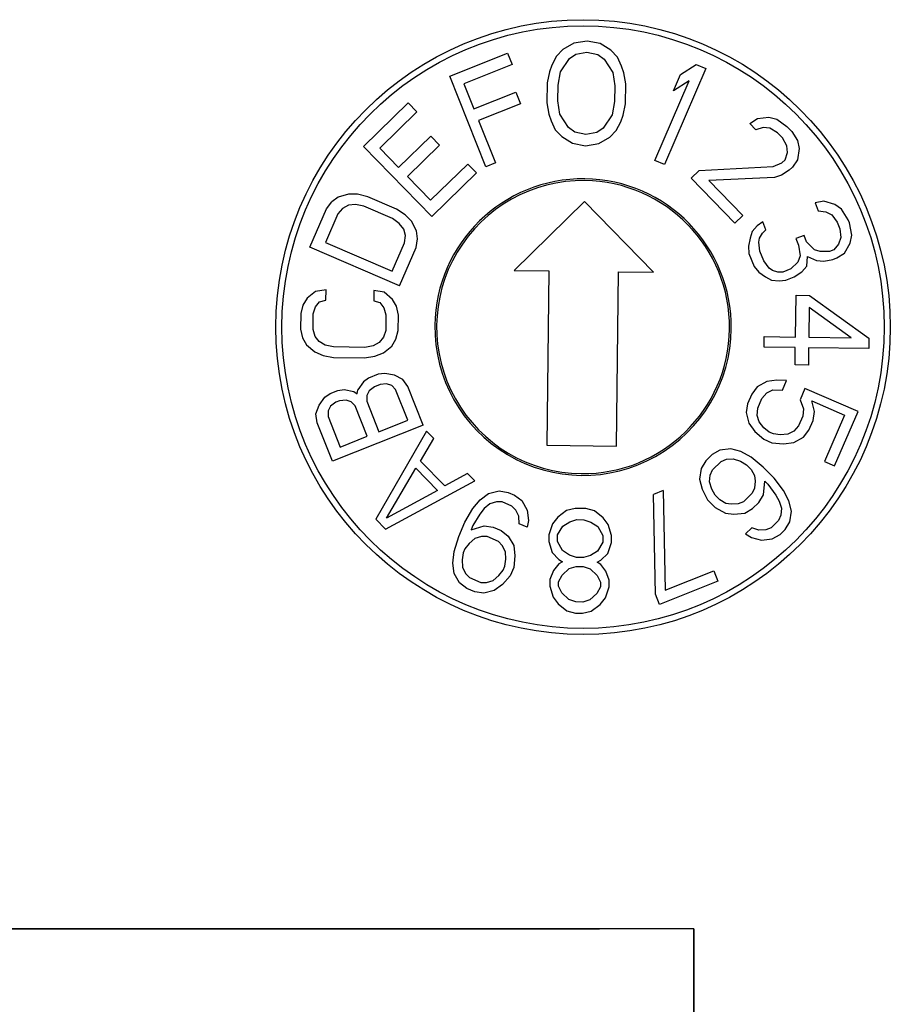
# Model space of a CAD drawing. Units: inches. Extents: x 838 to 1149, y -724 to -531.
# Drawn here: x 1064 to 1064, y -573 to -572 of the extents above; entities that cross this region are included whole.
import ezdxf

# ---------------------------------------------------------------- set-up
doc = ezdxf.new("R2010")
doc.units = ezdxf.units.IN
doc.header["$MEASUREMENT"] = 0

msp = doc.modelspace()

# ---------------------------------------------------------------- linework, layer by layer
at = {"color": 7, "linetype": 'Continuous', "lineweight": 25}
for p, q in [((1063.83027, -572.07317), (1063.82331, -572.07426)), ((1063.8372, -572.07445), (1063.83027, -572.07317)), ((1063.81747, -572.07773), (1063.81395, -572.08122)), ((1063.82331, -572.07426), (1063.81747, -572.07773)), ((1063.84294, -572.07808), (1063.8372, -572.07445)), ((1063.84636, -572.08168), (1063.84294, -572.07808)), ((1063.7573, -572.09176), (1063.78803, -572.07953)), ((1063.78803, -572.07953), (1063.79048, -572.08569)), ((1063.81395, -572.08122), (1063.81157, -572.08592)), ((1063.81615, -572.08953), (1063.82088, -572.0825)), ((1063.82088, -572.0825), (1063.82438, -572.08019)), ((1063.82438, -572.08019), (1063.83019, -572.07909)), ((1063.83019, -572.07909), (1063.83596, -572.08035)), ((1063.83596, -572.08035), (1063.8394, -572.08276)), ((1063.8394, -572.08276), (1063.84393, -572.08992)), ((1063.84861, -572.08644), (1063.84636, -572.08168)), ((1063.79048, -572.08569), (1063.76487, -572.09588)), ((1063.81157, -572.08592), (1063.81036, -572.08945)), ((1063.84972, -572.09), (1063.84861, -572.08644)), ((1063.89334, -572.08775), (1063.87136, -572.13879)), ((1063.87986, -572.09095), (1063.88824, -572.08555)), ((1063.88824, -572.08555), (1063.89334, -572.08775)), ((1063.77648, -572.13996), (1063.7573, -572.09176)), ((1063.81036, -572.08945), (1063.80912, -572.09535)), ((1063.81489, -572.09661), (1063.81615, -572.08953)), ((1063.84393, -572.08992), (1063.84499, -572.09703)), ((1063.8508, -572.09593), (1063.84972, -572.09)), ((1063.86626, -572.13659), (1063.8845, -572.09424)), ((1063.87612, -572.09964), (1063.87986, -572.09095)), ((1063.8845, -572.09424), (1063.87612, -572.09964)), ((1063.76487, -572.09588), (1063.77018, -572.10921)), ((1063.80912, -572.09535), (1063.80897, -572.10599)), ((1063.81477, -572.10489), (1063.81489, -572.09661)), ((1063.84499, -572.09703), (1063.84488, -572.10531)), ((1063.85065, -572.10657), (1063.8508, -572.09593)), ((1063.77018, -572.10921), (1063.79237, -572.10038)), ((1063.79237, -572.10038), (1063.79482, -572.10653)), ((1063.73527, -572.10606), (1063.71158, -572.12914)), ((1063.73989, -572.1108), (1063.73527, -572.10606)), ((1063.79482, -572.10653), (1063.77263, -572.11536)), ((1063.80897, -572.10599), (1063.81004, -572.11192)), ((1063.81583, -572.112), (1063.81477, -572.10489)), ((1063.84488, -572.10531), (1063.84362, -572.11239)), ((1063.84941, -572.11247), (1063.85065, -572.10657)), ((1063.72015, -572.13003), (1063.73989, -572.1108)), ((1063.81004, -572.11192), (1063.81115, -572.11548)), ((1063.82037, -572.11916), (1063.81583, -572.112)), ((1063.84362, -572.11239), (1063.83889, -572.11942)), ((1063.8482, -572.116), (1063.84941, -572.11247)), ((1063.91676, -572.11694), (1063.92079, -572.11431)), ((1063.92079, -572.11431), (1063.92677, -572.11367)), ((1063.92677, -572.11367), (1063.93105, -572.11468)), ((1063.93105, -572.11468), (1063.93641, -572.1185)), ((1063.77263, -572.11536), (1063.7816, -572.13792)), ((1063.81115, -572.11548), (1063.8134, -572.12024)), ((1063.8134, -572.12024), (1063.81683, -572.12384)), ((1063.82381, -572.12157), (1063.82037, -572.11916)), ((1063.83889, -572.11942), (1063.83538, -572.12173)), ((1063.84582, -572.1207), (1063.8482, -572.116)), ((1063.91998, -572.12026), (1063.91676, -572.11694)), ((1063.92382, -572.11912), (1063.91998, -572.12026)), ((1063.92745, -572.11946), (1063.92382, -572.11912)), ((1063.93153, -572.12196), (1063.92745, -572.11946)), ((1063.93641, -572.1185), (1063.939, -572.12116)), ((1063.74727, -572.12364), (1063.73016, -572.14031)), ((1063.75189, -572.12839), (1063.74727, -572.12364)), ((1063.81683, -572.12384), (1063.82257, -572.12747)), ((1063.82958, -572.12284), (1063.82381, -572.12157)), ((1063.83538, -572.12173), (1063.82958, -572.12284)), ((1063.83646, -572.12766), (1063.8423, -572.1242)), ((1063.8423, -572.1242), (1063.84582, -572.1207)), ((1063.93411, -572.12461), (1063.93153, -572.12196)), ((1063.93649, -572.12876), (1063.93411, -572.12461)), ((1063.939, -572.12116), (1063.94202, -572.12597)), ((1063.71158, -572.12914), (1063.74778, -572.16629)), ((1063.73016, -572.14031), (1063.72015, -572.13003)), ((1063.73479, -572.14505), (1063.75189, -572.12839)), ((1063.82257, -572.12747), (1063.8295, -572.12875)), ((1063.8295, -572.12875), (1063.83646, -572.12766)), ((1063.93674, -572.1324), (1063.93649, -572.12876)), ((1063.94202, -572.12597), (1063.94291, -572.13027)), ((1063.94291, -572.13027), (1063.9421, -572.13622)), ((1063.93379, -572.13785), (1063.93548, -572.1362)), ((1063.93548, -572.1362), (1063.93674, -572.1324)), ((1063.9421, -572.13622), (1063.93936, -572.14019)), ((1063.76685, -572.13847), (1063.74711, -572.1577)), ((1063.77147, -572.14321), (1063.76685, -572.13847)), ((1063.7816, -572.13792), (1063.77648, -572.13996)), ((1063.87136, -572.13879), (1063.86626, -572.13659)), ((1063.88983, -572.14184), (1063.92911, -572.13982)), ((1063.92911, -572.13982), (1063.93379, -572.13785)), ((1063.93936, -572.14019), (1063.93766, -572.14183)), ((1063.74711, -572.1577), (1063.73479, -572.14505)), ((1063.74778, -572.16629), (1063.77147, -572.14321)), ((1063.88559, -572.14596), (1063.88983, -572.14184)), ((1063.90884, -572.16987), (1063.88559, -572.14596)), ((1063.92979, -572.14561), (1063.895, -572.14715)), ((1063.93363, -572.14447), (1063.92979, -572.14561)), ((1063.93766, -572.14183), (1063.93363, -572.14447)), ((1063.895, -572.14715), (1063.91308, -572.16574)), ((1063.69809, -572.15606), (1063.69461, -572.15856)), ((1063.7036, -572.15443), (1063.69809, -572.15606)), ((1063.70838, -572.15449), (1063.7036, -572.15443)), ((1063.71381, -572.15583), (1063.70838, -572.15449)), ((1063.72902, -572.16238), (1063.71381, -572.15583)), ((1063.68306, -572.18259), (1063.69178, -572.16234)), ((1063.69178, -572.16234), (1063.69461, -572.15856)), ((1063.70033, -572.16202), (1063.69786, -572.16496)), ((1063.70345, -572.16037), (1063.70033, -572.16202)), ((1063.70721, -572.15999), (1063.70345, -572.16037)), ((1063.71163, -572.16089), (1063.70721, -572.15999)), ((1063.72684, -572.16744), (1063.71163, -572.16089)), ((1063.73372, -572.1654), (1063.72902, -572.16238)), ((1063.82895, -572.15838), (1063.79146, -572.19499)), ((1063.86556, -572.19588), (1063.82895, -572.15838)), ((1063.95613, -572.15819), (1063.95139, -572.15908)), ((1063.95139, -572.15908), (1063.9531, -572.16339)), ((1063.96189, -572.15989), (1063.95613, -572.15819)), ((1063.96546, -572.16246), (1063.96189, -572.15989)), ((1063.69786, -572.16496), (1063.69132, -572.18015)), ((1063.73053, -572.17003), (1063.72684, -572.16744)), ((1063.73705, -572.16884), (1063.73372, -572.1654)), ((1063.91308, -572.16574), (1063.90884, -572.16987)), ((1063.9531, -572.16339), (1063.95708, -572.16379)), ((1063.95708, -572.16379), (1063.96031, -572.1655)), ((1063.96031, -572.1655), (1063.96312, -572.16937)), ((1063.96896, -572.16804), (1063.96546, -572.16246)), ((1063.73284, -572.17303), (1063.73053, -572.17003)), ((1063.73965, -572.17396), (1063.73705, -572.16884)), ((1063.92063, -572.17132), (1063.91802, -572.17436)), ((1063.92358, -572.16915), (1063.92063, -572.17132)), ((1063.92529, -572.17346), (1063.92358, -572.16915)), ((1063.96312, -572.16937), (1063.96449, -572.17281)), ((1063.96449, -572.17281), (1063.9651, -572.17755)), ((1063.96964, -572.16976), (1063.96896, -572.16804)), ((1063.97094, -572.17623), (1063.96964, -572.16976)), ((1063.73378, -572.17643), (1063.73284, -572.17303)), ((1063.73334, -572.18024), (1063.73378, -572.17643)), ((1063.74023, -572.17821), (1063.73965, -572.17396)), ((1063.91685, -572.17781), (1063.91602, -572.18213)), ((1063.91802, -572.17436), (1063.91685, -572.17781)), ((1063.92151, -572.17995), (1063.92193, -572.17779)), ((1063.92193, -572.17779), (1063.92344, -572.17519)), ((1063.92344, -572.17519), (1063.92529, -572.17346)), ((1063.94554, -572.17636), (1063.94115, -572.17811)), ((1063.94691, -572.17981), (1063.94554, -572.17636)), ((1063.9651, -572.17755), (1063.96393, -572.18101)), ((1063.97011, -572.18054), (1063.97094, -572.17623)), ((1063.7307, -572.20311), (1063.68306, -572.18259)), ((1063.69132, -572.18015), (1063.7268, -572.19543)), ((1063.7268, -572.19543), (1063.73334, -572.18024)), ((1063.7307, -572.20311), (1063.73942, -572.18286)), ((1063.73942, -572.18286), (1063.74023, -572.17821)), ((1063.91602, -572.18213), (1063.91629, -572.18601)), ((1063.92213, -572.18469), (1063.92151, -572.17995)), ((1063.94115, -572.17811), (1063.94252, -572.18156)), ((1063.94252, -572.18156), (1063.94347, -572.18716)), ((1063.95116, -572.1841), (1063.94691, -572.17981)), ((1063.96393, -572.18101), (1063.96132, -572.18404)), ((1063.96709, -572.18573), (1063.97011, -572.18054)), ((1063.91629, -572.18601), (1063.91903, -572.1929)), ((1063.92418, -572.18985), (1063.92213, -572.18469)), ((1063.94347, -572.18716), (1063.9423, -572.19061)), ((1063.94697, -572.19274), (1063.94745, -572.18757)), ((1063.94745, -572.18757), (1063.95212, -572.1897)), ((1063.95405, -572.18494), (1063.95116, -572.1841)), ((1063.95913, -572.18492), (1063.95405, -572.18494)), ((1063.96132, -572.18404), (1063.95913, -572.18492)), ((1063.96084, -572.18922), (1063.96304, -572.18834)), ((1063.96304, -572.18834), (1063.96709, -572.18573)), ((1063.91903, -572.1929), (1063.9215, -572.1959)), ((1063.92699, -572.19372), (1063.92418, -572.18985)), ((1063.92878, -572.195), (1063.92699, -572.19372)), ((1063.9423, -572.19061), (1063.93859, -572.19408)), ((1063.94436, -572.19578), (1063.94697, -572.19274)), ((1063.95212, -572.1897), (1063.9561, -572.19011)), ((1063.9561, -572.19011), (1063.96084, -572.18922)), ((1063.79146, -572.19499), (1063.80998, -572.19521)), ((1063.80998, -572.19521), (1063.80887, -572.28784)), ((1063.84592, -572.28828), (1063.84703, -572.19566)), ((1063.84703, -572.19566), (1063.86556, -572.19588)), ((1063.9215, -572.1959), (1063.92507, -572.19847)), ((1063.92507, -572.19847), (1063.92829, -572.20018)), ((1063.93166, -572.19585), (1063.92878, -572.195)), ((1063.9342, -572.19583), (1063.93166, -572.19585)), ((1063.93859, -572.19408), (1063.9342, -572.19583)), ((1063.93591, -572.20014), (1063.94031, -572.19839)), ((1063.94031, -572.19839), (1063.94436, -572.19578)), ((1063.92829, -572.20018), (1063.93227, -572.20059)), ((1063.93227, -572.20059), (1063.93591, -572.20014)), ((1063.68607, -572.2061), (1063.6816, -572.20971)), ((1063.6916, -572.20525), (1063.68607, -572.2061)), ((1063.69152, -572.21076), (1063.6916, -572.20525)), ((1063.71698, -572.20561), (1063.7169, -572.21112)), ((1063.72248, -572.2066), (1063.71698, -572.20561)), ((1063.72685, -572.21034), (1063.72248, -572.2066)), ((1063.94098, -572.23035), (1063.94129, -572.20813)), ((1063.94129, -572.20813), (1063.94838, -572.20822)), ((1063.94838, -572.20822), (1063.98, -572.2309)), ((1063.67934, -572.21335), (1063.67817, -572.21793)), ((1063.6816, -572.20971), (1063.67934, -572.21335)), ((1063.6848, -572.21802), (1063.68595, -572.21436)), ((1063.68595, -572.21436), (1063.6882, -572.21164)), ((1063.6882, -572.21164), (1063.69152, -572.21076)), ((1063.7169, -572.21112), (1063.7202, -572.21208)), ((1063.7202, -572.21208), (1063.72237, -572.21487)), ((1063.729, -572.21404), (1063.72685, -572.21034)), ((1063.73004, -572.21865), (1063.729, -572.21404)), ((1063.67817, -572.21793), (1063.67806, -572.22619)), ((1063.68468, -572.22629), (1063.6848, -572.21802)), ((1063.72237, -572.21487), (1063.72342, -572.21856)), ((1063.72342, -572.21856), (1063.72331, -572.22683)), ((1063.72993, -572.22692), (1063.73004, -572.21865)), ((1063.94829, -572.21471), (1063.94807, -572.23045)), ((1063.97054, -572.23077), (1063.94829, -572.21471)), ((1063.67806, -572.22619), (1063.6791, -572.2308)), ((1063.68573, -572.22998), (1063.68468, -572.22629)), ((1063.6879, -572.23276), (1063.68573, -572.22998)), ((1063.72331, -572.22683), (1063.72215, -572.23048)), ((1063.72876, -572.2315), (1063.72993, -572.22692)), ((1063.92435, -572.23568), (1063.92443, -572.23012)), ((1063.92443, -572.23012), (1063.94098, -572.23035)), ((1063.6791, -572.2308), (1063.68125, -572.23451)), ((1063.68125, -572.23451), (1063.68562, -572.23824)), ((1063.69119, -572.23465), (1063.6879, -572.23276)), ((1063.69559, -572.23563), (1063.69119, -572.23465)), ((1063.71657, -572.235), (1063.71214, -572.23586)), ((1063.7199, -572.23321), (1063.71657, -572.235)), ((1063.72215, -572.23048), (1063.7199, -572.23321)), ((1063.72204, -572.23875), (1063.7265, -572.23514)), ((1063.7265, -572.23514), (1063.72876, -572.2315)), ((1063.94807, -572.23045), (1063.97054, -572.23077)), ((1063.98, -572.2309), (1063.97992, -572.23646)), ((1063.68562, -572.23824), (1063.69001, -572.24014)), ((1063.69001, -572.24014), (1063.69551, -572.24114)), ((1063.71214, -572.23586), (1063.69559, -572.23563)), ((1063.71206, -572.24137), (1063.7176, -572.24053)), ((1063.7176, -572.24053), (1063.72204, -572.23875)), ((1063.9409, -572.23591), (1063.92435, -572.23568)), ((1063.94077, -572.24517), (1063.9409, -572.23591)), ((1063.948, -572.23601), (1063.94787, -572.24527)), ((1063.97992, -572.23646), (1063.948, -572.23601)), ((1063.69551, -572.24114), (1063.71206, -572.24137)), ((1063.94787, -572.24527), (1063.94077, -572.24517)), ((1063.71936, -572.25008), (1063.71423, -572.25212)), ((1063.72277, -572.24971), (1063.71936, -572.25008)), ((1063.72789, -572.25064), (1063.72277, -572.24971)), ((1063.73233, -572.25283), (1063.72789, -572.25064)), ((1063.71149, -572.2542), (1063.70841, -572.25839)), ((1063.71423, -572.25212), (1063.71149, -572.2542)), ((1063.72037, -572.25561), (1063.71729, -572.25683)), ((1063.72379, -572.25524), (1063.72037, -572.25561)), ((1063.72652, -572.25613), (1063.72379, -572.25524)), ((1063.72856, -572.25828), (1063.72652, -572.25613)), ((1063.73505, -572.25669), (1063.73233, -572.25283)), ((1063.92574, -572.25399), (1063.92065, -572.25684)), ((1063.93118, -572.25331), (1063.92574, -572.25399)), ((1063.93626, -572.25348), (1063.93118, -572.25331)), ((1063.93406, -572.25858), (1063.93626, -572.25348)), ((1063.69098, -572.26236), (1063.69372, -572.26028)), ((1063.69372, -572.26028), (1063.69782, -572.25865)), ((1063.69782, -572.25865), (1063.70124, -572.25828)), ((1063.70124, -572.25828), (1063.70636, -572.25921)), ((1063.70636, -572.25921), (1063.70806, -572.26051)), ((1063.70806, -572.26051), (1063.70841, -572.25839)), ((1063.71456, -572.25891), (1063.71318, -572.26143)), ((1063.71318, -572.26143), (1063.71318, -572.2644)), ((1063.71729, -572.25683), (1063.71456, -572.25891)), ((1063.73501, -572.2745), (1063.72856, -572.25828)), ((1063.7432, -572.27717), (1063.73505, -572.25669)), ((1063.91773, -572.26063), (1063.91553, -572.26573)), ((1063.92065, -572.25684), (1063.91773, -572.26063)), ((1063.92316, -572.26297), (1063.92571, -572.26003)), ((1063.92571, -572.26003), (1063.92898, -572.25841)), ((1063.92898, -572.25841), (1063.93406, -572.25858)), ((1063.94603, -572.25769), (1063.94347, -572.26364)), ((1063.97427, -572.26985), (1063.94603, -572.25769)), ((1063.68618, -572.27119), (1063.6879, -572.26655)), ((1063.6879, -572.26655), (1063.69098, -572.26236)), ((1063.69678, -572.26499), (1063.69405, -572.26707)), ((1063.69883, -572.26418), (1063.69678, -572.26499)), ((1063.70225, -572.26381), (1063.69883, -572.26418)), ((1063.70498, -572.2647), (1063.70225, -572.26381)), ((1063.70703, -572.26685), (1063.70498, -572.2647)), ((1063.71348, -572.28307), (1063.70703, -572.26685)), ((1063.71318, -572.2644), (1063.71963, -572.28062)), ((1063.91553, -572.26573), (1063.91479, -572.27045)), ((1063.92096, -572.26807), (1063.92316, -572.26297)), ((1063.94347, -572.26364), (1063.94526, -572.26845)), ((1063.94963, -572.26428), (1063.96701, -572.27176)), ((1063.95106, -572.26994), (1063.94963, -572.26428)), ((1063.68686, -572.27587), (1063.68618, -572.27119)), ((1063.69268, -572.26959), (1063.69267, -572.27256)), ((1063.69405, -572.26707), (1063.69268, -572.26959)), ((1063.91479, -572.27045), (1063.91621, -572.27611)), ((1063.92058, -572.27194), (1063.92096, -572.26807)), ((1063.92166, -572.27543), (1063.92058, -572.27194)), ((1063.94526, -572.26845), (1063.94488, -572.27232)), ((1063.95031, -572.27466), (1063.95106, -572.26994)), ((1063.96701, -572.27176), (1063.95638, -572.29644)), ((1063.96181, -572.29877), (1063.97427, -572.26985)), ((1063.69501, -572.29635), (1063.68686, -572.27587)), ((1063.69267, -572.27256), (1063.69912, -572.28878)), ((1063.7432, -572.27717), (1063.69501, -572.29635)), ((1063.71963, -572.28062), (1063.73501, -572.2745)), ((1063.91621, -572.27611), (1063.91946, -572.28053)), ((1063.92418, -572.27853), (1063.92166, -572.27543)), ((1063.94488, -572.27232), (1063.94268, -572.27742)), ((1063.94811, -572.27976), (1063.95031, -572.27466)), ((1063.74495, -572.28036), (1063.71801, -572.32706)), ((1063.74879, -572.28431), (1063.74495, -572.28036)), ((1063.91946, -572.28053), (1063.92415, -572.28457)), ((1063.92707, -572.28079), (1063.92418, -572.27853)), ((1063.92924, -572.28172), (1063.92707, -572.28079)), ((1063.93287, -572.28228), (1063.92924, -572.28172)), ((1063.93686, -572.28198), (1063.93287, -572.28228)), ((1063.94013, -572.28036), (1063.93686, -572.28198)), ((1063.94268, -572.27742), (1063.94013, -572.28036)), ((1063.9452, -572.28355), (1063.94811, -572.27976)), ((1063.69912, -572.28878), (1063.71348, -572.28307)), ((1063.74186, -572.29618), (1063.74879, -572.28431)), ((1063.80887, -572.28784), (1063.84592, -572.28828)), ((1063.92415, -572.28457), (1063.9285, -572.28644)), ((1063.9285, -572.28644), (1063.93466, -572.28708)), ((1063.93466, -572.28708), (1063.94011, -572.2864)), ((1063.94011, -572.2864), (1063.9452, -572.28355)), ((1063.89671, -572.29278), (1063.89339, -572.29601)), ((1063.90085, -572.29039), (1063.89671, -572.29278)), ((1063.90664, -572.2897), (1063.90085, -572.29039)), ((1063.91194, -572.29115), (1063.90664, -572.2897)), ((1063.91739, -572.29409), (1063.91194, -572.29115)), ((1063.75467, -572.30935), (1063.74186, -572.29618)), ((1063.89339, -572.29601), (1063.8909, -572.30009)), ((1063.89686, -572.30089), (1063.9015, -572.29637)), ((1063.9015, -572.29637), (1063.90431, -572.29527)), ((1063.90431, -572.29527), (1063.90796, -572.29503)), ((1063.90796, -572.29503), (1063.91176, -572.29628)), ((1063.91176, -572.29628), (1063.9149, -572.29817)), ((1063.9149, -572.29817), (1063.91737, -572.30071)), ((1063.92383, -572.29937), (1063.91739, -572.29409)), ((1063.95638, -572.29644), (1063.96181, -572.29877)), ((1063.72374, -572.32661), (1063.73934, -572.29991)), ((1063.73934, -572.29991), (1063.75086, -572.31177)), ((1063.76672, -572.30275), (1063.75467, -572.30935)), ((1063.77057, -572.3067), (1063.76672, -572.30275)), ((1063.8909, -572.30009), (1063.89006, -572.30586)), ((1063.89569, -572.30368), (1063.89686, -572.30089)), ((1063.91737, -572.30071), (1063.91919, -572.3039)), ((1063.92961, -572.3053), (1063.92383, -572.29937)), ((1063.72313, -572.33233), (1063.77057, -572.3067)), ((1063.89006, -572.30586), (1063.89137, -572.31119)), ((1063.89535, -572.30731), (1063.89569, -572.30368)), ((1063.8965, -572.31114), (1063.89535, -572.30731)), ((1063.91951, -572.30689), (1063.91917, -572.31052)), ((1063.91919, -572.3039), (1063.91951, -572.30689)), ((1063.92396, -572.31411), (1063.92464, -572.30684)), ((1063.92464, -572.30684), (1063.92629, -572.30853)), ((1063.92629, -572.30853), (1063.93058, -572.31426)), ((1063.93472, -572.31188), (1063.92961, -572.3053)), ((1063.75086, -572.31177), (1063.72374, -572.32661)), ((1063.77354, -572.31675), (1063.77797, -572.3135)), ((1063.77797, -572.3135), (1063.78362, -572.31208)), ((1063.78362, -572.31208), (1063.78834, -572.31282)), ((1063.78834, -572.31282), (1063.79175, -572.31429)), ((1063.87066, -572.31184), (1063.86549, -572.3139)), ((1063.86664, -572.36689), (1063.86549, -572.3139)), ((1063.87066, -572.31184), (1063.87181, -572.36484)), ((1063.89137, -572.31119), (1063.89417, -572.31672)), ((1063.89831, -572.31433), (1063.8965, -572.31114)), ((1063.918, -572.3133), (1063.91336, -572.31783)), ((1063.91917, -572.31052), (1063.918, -572.3133)), ((1063.93752, -572.3174), (1063.93472, -572.31188)), ((1063.7695, -572.32144), (1063.77354, -572.31675)), ((1063.77865, -572.31895), (1063.77554, -572.32147)), ((1063.78213, -572.31787), (1063.77865, -572.31895)), ((1063.78515, -572.31789), (1063.78213, -572.31787)), ((1063.79026, -572.32008), (1063.78515, -572.31789)), ((1063.79175, -572.31429), (1063.79553, -572.3172)), ((1063.79553, -572.3172), (1063.79838, -572.32229)), ((1063.89417, -572.31672), (1063.8983, -572.32095)), ((1063.90079, -572.31687), (1063.89831, -572.31433)), ((1063.90393, -572.31877), (1063.90079, -572.31687)), ((1063.9069, -572.31917), (1063.90393, -572.31877)), ((1063.91055, -572.31892), (1063.9069, -572.31917)), ((1063.91336, -572.31783), (1063.91055, -572.31892)), ((1063.91815, -572.32142), (1063.92147, -572.31819)), ((1063.92147, -572.31819), (1063.92396, -572.31411)), ((1063.93058, -572.31426), (1063.93239, -572.31745)), ((1063.93239, -572.31745), (1063.93354, -572.32128)), ((1063.93883, -572.32273), (1063.93752, -572.3174)), ((1063.76538, -572.32868), (1063.7695, -572.32144)), ((1063.77329, -572.32436), (1063.76963, -572.33051)), ((1063.77554, -572.32147), (1063.77329, -572.32436)), ((1063.79234, -572.32227), (1063.79026, -572.32008)), ((1063.79396, -572.32554), (1063.79234, -572.32227)), ((1063.79838, -572.32229), (1063.79907, -572.32774)), ((1063.81938, -572.32248), (1063.8147, -572.32596)), ((1063.82403, -572.32136), (1063.81938, -572.32248)), ((1063.82958, -572.32144), (1063.82403, -572.32136)), ((1063.8342, -572.32269), (1063.82958, -572.32144)), ((1063.83878, -572.3263), (1063.8342, -572.32269)), ((1063.8983, -572.32095), (1063.90375, -572.32389)), ((1063.90375, -572.32389), (1063.90822, -572.32449)), ((1063.90822, -572.32449), (1063.91401, -572.3238)), ((1063.91401, -572.3238), (1063.91815, -572.32142)), ((1063.93354, -572.32128), (1063.9332, -572.32492)), ((1063.93799, -572.3285), (1063.93883, -572.32273)), ((1063.71801, -572.32706), (1063.72313, -572.33233)), ((1063.7621, -572.33628), (1063.76538, -572.32868)), ((1063.79426, -572.32953), (1063.79396, -572.32554)), ((1063.79851, -572.33136), (1063.79426, -572.32953)), ((1063.79907, -572.32774), (1063.79851, -572.33136)), ((1063.81187, -572.32947), (1063.80994, -572.33536)), ((1063.8147, -572.32596), (1063.81187, -572.32947)), ((1063.81741, -572.33073), (1063.82115, -572.32842)), ((1063.82115, -572.32842), (1063.82487, -572.32729)), ((1063.82487, -572.32729), (1063.82858, -572.32734)), ((1063.82858, -572.32734), (1063.83226, -572.32857)), ((1063.83226, -572.32857), (1063.83594, -572.33099)), ((1063.84151, -572.32988), (1063.83878, -572.3263)), ((1063.93203, -572.3277), (1063.92805, -572.33158)), ((1063.9332, -572.32492), (1063.93203, -572.3277)), ((1063.9355, -572.33258), (1063.93799, -572.3285)), ((1063.76963, -572.33051), (1063.7687, -572.33268)), ((1063.7687, -572.33268), (1063.77567, -572.33054)), ((1063.77567, -572.33054), (1063.78039, -572.33128)), ((1063.78039, -572.33128), (1063.78465, -572.33312)), ((1063.78465, -572.33312), (1063.78843, -572.33603)), ((1063.81457, -572.33542), (1063.81741, -572.33073)), ((1063.83594, -572.33099), (1063.83865, -572.33576)), ((1063.84328, -572.33582), (1063.84151, -572.32988)), ((1063.91779, -572.33167), (1063.91448, -572.3349)), ((1063.91448, -572.3349), (1063.91762, -572.3368)), ((1063.9216, -572.33292), (1063.91779, -572.33167)), ((1063.92524, -572.33267), (1063.9216, -572.33292)), ((1063.92805, -572.33158), (1063.92524, -572.33267)), ((1063.93284, -572.33517), (1063.9355, -572.33258)), ((1063.75968, -572.34425), (1063.7621, -572.33628)), ((1063.76759, -572.33993), (1063.76534, -572.34283)), ((1063.7707, -572.33741), (1063.76759, -572.33993)), ((1063.77418, -572.33634), (1063.7707, -572.33741)), ((1063.7772, -572.33635), (1063.77418, -572.33634)), ((1063.78316, -572.33891), (1063.7772, -572.33635)), ((1063.78524, -572.3411), (1063.78316, -572.33891)), ((1063.78843, -572.33603), (1063.79128, -572.34112)), ((1063.80994, -572.33536), (1063.80989, -572.3389)), ((1063.80989, -572.3389), (1063.81166, -572.34484)), ((1063.81452, -572.33897), (1063.81457, -572.33542)), ((1063.81723, -572.34374), (1063.81452, -572.33897)), ((1063.8386, -572.33931), (1063.83575, -572.344)), ((1063.83865, -572.33576), (1063.8386, -572.33931)), ((1063.8413, -572.34526), (1063.84323, -572.33937)), ((1063.84323, -572.33937), (1063.84328, -572.33582)), ((1063.91762, -572.3368), (1063.92291, -572.33825)), ((1063.92291, -572.33825), (1063.9287, -572.33755)), ((1063.9287, -572.33755), (1063.93284, -572.33517)), ((1063.75904, -572.35042), (1063.75968, -572.34425)), ((1063.7644, -572.345), (1063.76385, -572.34862)), ((1063.76534, -572.34283), (1063.7644, -572.345)), ((1063.78686, -572.34437), (1063.78524, -572.3411)), ((1063.78716, -572.34836), (1063.78686, -572.34437)), ((1063.79128, -572.34112), (1063.79196, -572.34657)), ((1063.81166, -572.34484), (1063.81531, -572.34844)), ((1063.8209, -572.34615), (1063.81723, -572.34374)), ((1063.83575, -572.344), (1063.83202, -572.34631)), ((1063.83754, -572.34875), (1063.8413, -572.34526)), ((1063.75972, -572.35586), (1063.75904, -572.35042)), ((1063.76385, -572.34862), (1063.76415, -572.35261)), ((1063.78661, -572.35199), (1063.78716, -572.34836)), ((1063.79196, -572.34657), (1063.79133, -572.35273)), ((1063.81715, -572.34965), (1063.81528, -572.35081)), ((1063.81531, -572.34844), (1063.81715, -572.34965)), ((1063.82459, -572.34739), (1063.8209, -572.34615)), ((1063.8283, -572.34744), (1063.82459, -572.34739)), ((1063.83202, -572.34631), (1063.8283, -572.34744)), ((1063.83567, -572.34991), (1063.83754, -572.34875)), ((1063.83751, -572.35112), (1063.83567, -572.34991)), ((1063.76415, -572.35261), (1063.76576, -572.35588)), ((1063.78342, -572.35705), (1063.78567, -572.35416)), ((1063.78567, -572.35416), (1063.78661, -572.35199)), ((1063.79133, -572.35273), (1063.78946, -572.35708)), ((1063.81245, -572.35431), (1063.81053, -572.35902)), ((1063.81528, -572.35081), (1063.81245, -572.35431)), ((1063.81705, -572.35674), (1063.8208, -572.35325)), ((1063.8208, -572.35325), (1063.82452, -572.35212)), ((1063.82452, -572.35212), (1063.82823, -572.35217)), ((1063.82823, -572.35217), (1063.83192, -572.3534)), ((1063.83192, -572.3534), (1063.83557, -572.357)), ((1063.84024, -572.3547), (1063.83751, -572.35112)), ((1063.84202, -572.35946), (1063.84024, -572.3547)), ((1063.87181, -572.36484), (1063.89763, -572.35456)), ((1063.89763, -572.35456), (1063.89981, -572.36006)), ((1063.76257, -572.36095), (1063.75972, -572.35586)), ((1063.76636, -572.36387), (1063.76257, -572.36095)), ((1063.76576, -572.35588), (1063.76785, -572.35807)), ((1063.76785, -572.35807), (1063.7738, -572.36064)), ((1063.7738, -572.36064), (1063.77682, -572.36065)), ((1063.77682, -572.36065), (1063.78031, -572.35958)), ((1063.78031, -572.35958), (1063.78342, -572.35705)), ((1063.78946, -572.35708), (1063.78542, -572.36177)), ((1063.81053, -572.35902), (1063.81048, -572.36257)), ((1063.81511, -572.36263), (1063.81515, -572.36027)), ((1063.81515, -572.36027), (1063.81705, -572.35674)), ((1063.83557, -572.357), (1063.83738, -572.36058)), ((1063.83738, -572.36058), (1063.83734, -572.36294)), ((1063.84197, -572.363), (1063.84202, -572.35946)), ((1063.89981, -572.36006), (1063.86883, -572.37239)), ((1063.77061, -572.3657), (1063.76636, -572.36387)), ((1063.77534, -572.36644), (1063.77061, -572.3657)), ((1063.78099, -572.36502), (1063.77534, -572.36644)), ((1063.78542, -572.36177), (1063.78099, -572.36502)), ((1063.81048, -572.36257), (1063.81225, -572.3685)), ((1063.81692, -572.3662), (1063.81511, -572.36263)), ((1063.82057, -572.3698), (1063.81692, -572.3662)), ((1063.83734, -572.36294), (1063.83544, -572.36646)), ((1063.84004, -572.36889), (1063.84197, -572.363)), ((1063.81225, -572.3685), (1063.81498, -572.37209)), ((1063.82426, -572.37104), (1063.82057, -572.3698)), ((1063.82797, -572.37109), (1063.82426, -572.37104)), ((1063.83169, -572.36996), (1063.82797, -572.37109)), ((1063.83544, -572.36646), (1063.83169, -572.36996)), ((1063.83721, -572.3724), (1063.84004, -572.36889)), ((1063.86883, -572.37239), (1063.86664, -572.36689)), ((1063.81498, -572.37209), (1063.81956, -572.3757)), ((1063.81956, -572.3757), (1063.82418, -572.37695)), ((1063.82788, -572.377), (1063.83253, -572.37588)), ((1063.83253, -572.37588), (1063.83721, -572.3724)), ((1063.82418, -572.37695), (1063.82788, -572.377))]:
    msp.add_line(p, q, dxfattribs=at)
for p, q in [((1063.88694, -572.54456), (1063.28694, -572.54456)), ((1063.88694, -572.54456), (1063.28694, -572.54456)), ((1063.88694, -572.54456), (1063.28694, -572.54456)), ((1063.88694, -572.54456), (1063.28694, -572.54456)), ((1063.88694, -572.54456), (1063.28694, -572.54456)), ((1063.31194, -572.54456), (1063.83694, -572.54456)), ((1063.48694, -572.54456), (1063.78694, -572.54456)), ((1063.48694, -572.54456), (1063.78694, -572.54456)), ((1063.48694, -572.54456), (1063.78694, -572.54456)), ((1063.53694, -572.54456), (1063.76194, -572.54456)), ((1063.53694, -572.54456), (1063.76194, -572.54456)), ((1063.53694, -572.54456), (1063.76194, -572.54456)), ((1063.88694, -573.19456), (1063.88694, -572.54456)), ((1063.88694, -572.54456), (1063.88694, -573.19456)), ((1063.88694, -572.54456), (1063.88694, -573.19456)), ((1063.88694, -573.19456), (1063.88694, -572.54456)), ((1063.88694, -572.54456), (1063.88694, -573.19456))]:
    msp.add_line(p, q)
msp.add_lwpolyline([(1063.28694, -573.19456), (1063.88694, -573.19456), (1063.88694, -572.54456), (1063.28694, -572.54456)], close=True)
for radius in [0.16323, 0.15999]:
    msp.add_circle((1063.82815, -572.22507), radius, dxfattribs=at)
for radius, start, end in [(0.07874, 359.3106, 179.3106), (0.07781, 89.3106, 269.3106), (0.07781, 269.3106, 89.3106), (0.07874, 179.3106, 359.3106)]:
    msp.add_arc((1063.82815, -572.22507), radius, start, end, dxfattribs=at)

doc.saveas('drawing.dxf')
